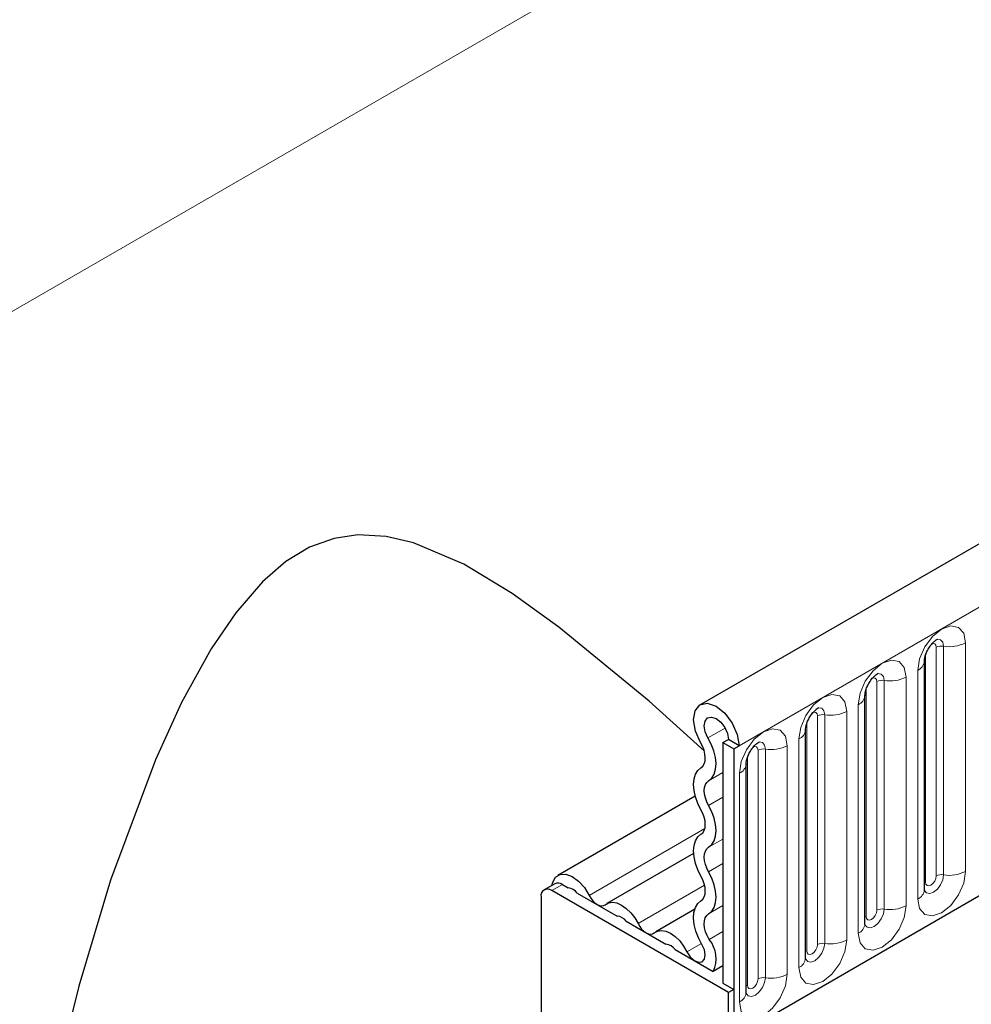
# Model space of a CAD drawing. Units: millimetres. Extents: x 0 to 420, y 0 to 297.
# Drawn here: x 91 to 97, y 34 to 41 of the extents above; entities that cross this region are included whole.
import ezdxf

# ---------------------------------------------------------------- set-up
doc = ezdxf.new("R2010")
doc.units = ezdxf.units.MM

msp = doc.modelspace()

# ---------------------------------------------------------------- linework, layer by layer
at = {"color": 7, "linetype": 'Continuous', "lineweight": 25}
for p, q in [((165.6321, 76.8612), (95.0629, 36.1224)), ((96.5437, 36.4105), (96.5436, 36.408)), ((96.5437, 34.8999), (96.5437, 36.4105)), ((96.1512, 34.6734), (96.1512, 36.184)), ((96.1512, 36.184), (96.1512, 36.1815)), ((95.7588, 35.9574), (95.7587, 35.9549)), ((95.7588, 34.4468), (95.7588, 35.9574)), ((95.2133, 35.872), (95.2487, 35.8924)), ((95.2133, 35.872), (95.284, 35.8312)), ((95.2133, 35.872), (95.2133, 34.2818)), ((95.3194, 35.8516), (95.2487, 35.8924)), ((95.284, 35.8312), (95.3194, 35.8516)), ((95.284, 35.8312), (95.284, 33.9226)), ((95.3663, 34.2203), (95.3663, 35.7309)), ((95.3663, 35.7309), (95.3663, 35.7283)), ((95.03, 35.5191), (94.1226, 34.9952)), ((95.0194, 35.1398), (94.4458, 34.8086)), ((97.4407, 35.1676), (95.284, 33.9226)), ((94.1026, 34.9399), (94.0319, 34.8991)), ((94.1526, 34.9349), (94.1905, 34.9131)), ((95.2487, 34.2206), (94.0819, 34.8941)), ((94.2509, 34.8783), (94.5136, 34.7265)), ((94.0112, 34.8533), (94.0112, 32.7366)), ((95.0263, 34.7707), (94.7689, 34.6221)), ((94.574, 34.6917), (94.8368, 34.54)), ((94.8972, 34.5051), (95.1495, 34.3595)), ((95.2133, 34.3963), (95.1495, 34.3595)), ((95.2133, 34.2818), (95.284, 34.241)), ((95.284, 34.241), (95.2487, 34.2206)), ((95.2487, 32.3521), (95.2487, 34.2206)), ((95.284, 34.241), (95.284, 33.9226))]:
    msp.add_line(p, q, dxfattribs=at)
at = {"color": 8, "linetype": 'Continuous', "lineweight": 18}
for p, q in [((95.3194, 35.8516), (165.8886, 76.5904)), ((154.1153, 75.4359), (84.1117, 35.0237)), ((96.6222, 34.9911), (96.6222, 36.5017)), ((96.6705, 34.9985), (96.6705, 36.5091)), ((96.8154, 36.5315), (96.8154, 35.0209)), ((96.5515, 34.9502), (96.5515, 36.4608)), ((96.423, 36.305), (96.423, 34.7944)), ((96.4997, 34.8387), (96.4997, 36.3493)), ((96.1591, 34.7237), (96.1591, 36.2343)), ((96.2298, 34.7645), (96.2298, 36.2751)), ((96.2781, 34.772), (96.2781, 36.2826)), ((96.1073, 34.6122), (96.1073, 36.1228)), ((95.8373, 34.538), (95.8373, 36.0486)), ((95.8856, 34.5454), (95.8856, 36.056)), ((96.0305, 36.0784), (96.0305, 34.5678)), ((95.7666, 34.4971), (95.7666, 36.0077)), ((95.1142, 35.9035), (95.2267, 35.9685)), ((95.6381, 35.8519), (95.6381, 34.3413)), ((95.7148, 34.3856), (95.7148, 35.8962)), ((95.3742, 34.2706), (95.3742, 35.7812)), ((95.4449, 34.3114), (95.4449, 35.822)), ((95.4932, 34.3189), (95.4932, 35.8295)), ((95.1183, 35.6197), (95.2133, 35.6745)), ((95.3224, 34.1591), (95.3224, 35.6697)), ((95.1183, 35.4572), (95.2133, 35.5121)), ((94.3291, 34.8626), (95.0934, 35.3038)), ((95.1183, 35.1804), (95.2133, 35.2352)), ((95.1183, 35.0179), (95.2133, 35.0727)), ((94.1526, 34.9349), (94.0819, 34.8941)), ((94.6523, 34.6761), (95.0919, 34.9299)), ((95.1183, 34.741), (95.2133, 34.7959)), ((95.1222, 34.572), (95.2133, 34.6246)), ((94.9755, 34.4895), (95.0712, 34.5448))]:
    msp.add_line(p, q, dxfattribs=at)
at = {"color": 7, "linetype": 'Continuous', "lineweight": 25, "flags": 128}
for points in [[(95.0887, 35.8177), (94.7246, 36.1468), (94.1298, 36.6357), (93.82, 36.858), (93.5012, 37.05), (93.1682, 37.1921), (92.9893, 37.2341), (92.8004, 37.2446), (92.6437, 37.2217), (92.4808, 37.1625), (92.3245, 37.0678), (92.1709, 36.935), (91.9942, 36.7303), (91.8327, 36.4926), (91.6364, 36.1362), (91.4634, 35.7588), (91.1674, 34.9626), (90.9576, 34.2623), (90.7809, 33.5526)], [(95.0655, 35.8725), (95.0316, 35.9479), (95.0189, 36.0217), (95.0293, 36.0827), (95.0613, 36.1215), (95.1099, 36.132), (95.1676, 36.1127), (95.2256, 36.0665), (95.2748, 36.0006), (95.3078, 35.9251), (95.3194, 35.8516)], [(95.1142, 35.9035), (95.0963, 35.9434), (95.0896, 35.9825), (95.0951, 36.0148), (95.112, 36.0353), (95.1378, 36.0409), (95.1683, 36.0307), (95.199, 36.0062), (95.2251, 35.9713), (95.2425, 35.9313), (95.2487, 35.8924)], [(95.0679, 35.706), (95.0803, 35.7167), (95.0895, 35.7318), (95.095, 35.7506), (95.0966, 35.7726), (95.0943, 35.7967), (95.0882, 35.8221), (95.0784, 35.8477), (95.0655, 35.8725)], [(95.1183, 35.6197), (95.1395, 35.6379), (95.1551, 35.6636), (95.1645, 35.6958), (95.1673, 35.7331), (95.1634, 35.7742), (95.1529, 35.8175), (95.1363, 35.8611), (95.1142, 35.9035)], [(95.0679, 35.4291), (95.047, 35.4709), (95.0316, 35.5137), (95.0221, 35.5559), (95.0188, 35.5959), (95.0221, 35.6321), (95.0316, 35.6633), (95.047, 35.6882), (95.0679, 35.706)], [(95.1183, 35.4572), (95.1061, 35.4818), (95.097, 35.5069), (95.0914, 35.5316), (95.0896, 35.555), (95.0914, 35.5763), (95.097, 35.5946), (95.1061, 35.6092), (95.1183, 35.6197)], [(95.1183, 35.1804), (95.1391, 35.1981), (95.1546, 35.2231), (95.1641, 35.2542), (95.1673, 35.2905), (95.1641, 35.3304), (95.1546, 35.3726), (95.1391, 35.4154), (95.1183, 35.4572)], [(95.0679, 35.2667), (95.0801, 35.2771), (95.0892, 35.2917), (95.0947, 35.31), (95.0966, 35.3313), (95.0947, 35.3548), (95.0892, 35.3795), (95.0801, 35.4046), (95.0679, 35.4291)], [(95.0679, 34.9898), (95.047, 35.0316), (95.0316, 35.0744), (95.0221, 35.1166), (95.0188, 35.1566), (95.0221, 35.1928), (95.0316, 35.224), (95.047, 35.2489), (95.0679, 35.2667)], [(95.1183, 35.0179), (95.1061, 35.0424), (95.097, 35.0675), (95.0914, 35.0923), (95.0896, 35.1157), (95.0914, 35.137), (95.097, 35.1553), (95.1061, 35.1699), (95.1183, 35.1804)], [(94.0836, 34.9289), (94.0885, 34.9503), (94.1075, 34.9833), (94.1372, 35.0015), (94.1748, 35.003), (94.2167, 34.9877), (94.259, 34.9571), (94.2977, 34.9141), (94.3291, 34.8626)], [(95.1183, 34.741), (95.1391, 34.7588), (95.1546, 34.7837), (95.1641, 34.8149), (95.1673, 34.8512), (95.1641, 34.8911), (95.1546, 34.9333), (95.1391, 34.9761), (95.1183, 35.0179)], [(95.0679, 34.8274), (95.0801, 34.8378), (95.0892, 34.8524), (95.0947, 34.8707), (95.0966, 34.892), (95.0947, 34.9154), (95.0892, 34.9402), (95.0801, 34.9653), (95.0679, 34.9898)], [(94.3291, 34.8626), (94.3399, 34.844), (94.3527, 34.8272), (94.3671, 34.8131), (94.3822, 34.8024), (94.3974, 34.7956), (94.4117, 34.7931), (94.4246, 34.795), (94.4354, 34.8013)], [(94.4354, 34.8013), (94.4574, 34.8139), (94.4837, 34.8178), (94.513, 34.8127), (94.5438, 34.7989), (94.5747, 34.7771), (94.604, 34.7483), (94.6303, 34.7141), (94.6523, 34.6761)], [(95.0745, 34.5393), (95.0516, 34.582), (95.0343, 34.6262), (95.0233, 34.6701), (95.0189, 34.7119), (95.0214, 34.7499), (95.0307, 34.7827), (95.0464, 34.8089), (95.0679, 34.8274)], [(95.1222, 34.572), (95.1088, 34.5971), (95.0986, 34.623), (95.0922, 34.6487), (95.0896, 34.6733), (95.0911, 34.6956), (95.0965, 34.7148), (95.1057, 34.7302), (95.1183, 34.741)], [(94.6523, 34.6761), (94.663, 34.6574), (94.6759, 34.6406), (94.6903, 34.6265), (94.7054, 34.6158), (94.7206, 34.6091), (94.7349, 34.6066), (94.7478, 34.6085), (94.7586, 34.6147)], [(94.7586, 34.6147), (94.7806, 34.6274), (94.8069, 34.6312), (94.8362, 34.6262), (94.867, 34.6124), (94.8979, 34.5905), (94.9272, 34.5618), (94.9535, 34.5275), (94.9755, 34.4895)], [(94.9755, 34.4895), (94.9969, 34.4566), (95.0237, 34.4323), (95.0513, 34.4207), (95.0751, 34.4236), (95.0911, 34.4407), (95.0966, 34.469), (95.0908, 34.5038), (95.0745, 34.5393)]]:
    msp.add_lwpolyline(points, dxfattribs=at)
at = {"color": 8, "linetype": 'Continuous', "lineweight": 18, "flags": 128}
for points in [[(96.4997, 36.3493), (96.5118, 36.426), (96.546, 36.5049), (96.5972, 36.5739), (96.6576, 36.6227), (96.718, 36.6437), (96.7692, 36.6337), (96.8034, 36.5944), (96.8154, 36.5315)], [(96.6222, 36.5017), (96.6195, 36.5157), (96.6119, 36.5246), (96.6004, 36.5268), (96.5939, 36.5253)], [(96.6705, 36.5091), (96.6655, 36.5354), (96.6512, 36.5518), (96.6298, 36.556), (96.6273, 36.5557)], [(96.1073, 36.1228), (96.1193, 36.1994), (96.1535, 36.2783), (96.2047, 36.3474), (96.2651, 36.3961), (96.3255, 36.4171), (96.3767, 36.4072), (96.4109, 36.3678), (96.423, 36.305)], [(96.2298, 36.2751), (96.2271, 36.2892), (96.2194, 36.298), (96.2079, 36.3002), (96.2014, 36.2988)], [(96.2781, 36.2826), (96.273, 36.3088), (96.2587, 36.3253), (96.2373, 36.3295), (96.2348, 36.3291)], [(95.7148, 35.8962), (95.7269, 35.9729), (95.7611, 36.0518), (95.8123, 36.1208), (95.8727, 36.1696), (95.9331, 36.1906), (95.9843, 36.1806), (96.0185, 36.1412), (96.0305, 36.0784)], [(95.8373, 36.0486), (95.8346, 36.0626), (95.827, 36.0714), (95.8155, 36.0737), (95.809, 36.0722)], [(95.8856, 36.056), (95.8806, 36.0823), (95.8663, 36.0987), (95.8449, 36.1029), (95.8424, 36.1026)], [(95.3224, 35.6697), (95.3344, 35.7463), (95.3686, 35.8252), (95.4198, 35.8943), (95.4802, 35.943), (95.5406, 35.964), (95.5918, 35.9541), (95.6261, 35.9147), (95.6381, 35.8519)], [(95.4449, 35.822), (95.4422, 35.8361), (95.4345, 35.8449), (95.4231, 35.8471), (95.4165, 35.8457)], [(95.4932, 35.8295), (95.4882, 35.8557), (95.4739, 35.8722), (95.4524, 35.8763), (95.4499, 35.876)], [(96.8154, 35.0209), (96.8034, 34.9443), (96.7692, 34.8654), (96.718, 34.7963), (96.6576, 34.7476), (96.5972, 34.7266), (96.546, 34.7365), (96.5118, 34.7759), (96.4997, 34.8387)], [(96.5429, 34.8977), (96.5436, 34.8961), (96.5579, 34.8796), (96.5793, 34.8755), (96.6045, 34.8843), (96.6298, 34.9046), (96.6512, 34.9335), (96.6655, 34.9665), (96.6705, 34.9985)], [(96.5515, 34.9502), (96.5472, 34.9474), (96.5437, 34.9444)], [(96.6222, 34.9911), (96.6195, 34.9739), (96.6119, 34.9562), (96.6004, 34.9407), (96.5869, 34.9298), (96.5733, 34.9251), (96.5619, 34.9273), (96.5542, 34.9362), (96.5515, 34.9502)], [(96.423, 34.7944), (96.4109, 34.7177), (96.3767, 34.6388), (96.3255, 34.5698), (96.2651, 34.521), (96.2047, 34.5), (96.1535, 34.51), (96.1193, 34.5494), (96.1073, 34.6122)], [(96.1514, 34.6689), (96.1654, 34.6531), (96.1868, 34.6489), (96.2121, 34.6577), (96.2373, 34.6781), (96.2587, 34.707), (96.273, 34.7399), (96.2781, 34.772)], [(96.2298, 34.7645), (96.2271, 34.7473), (96.2194, 34.7297), (96.2079, 34.7142), (96.1944, 34.7033), (96.1809, 34.6986), (96.1694, 34.7008), (96.1617, 34.7096), (96.1591, 34.7237)], [(96.1591, 34.7237), (96.1547, 34.7208), (96.1512, 34.7178)], [(96.0305, 34.5678), (96.0185, 34.4912), (95.9843, 34.4123), (95.9331, 34.3432), (95.8727, 34.2945), (95.8123, 34.2735), (95.7611, 34.2834), (95.7269, 34.3228), (95.7148, 34.3856)], [(95.758, 34.4446), (95.7587, 34.443), (95.773, 34.4265), (95.7944, 34.4224), (95.8196, 34.4312), (95.8449, 34.4515), (95.8663, 34.4804), (95.8806, 34.5134), (95.8856, 34.5454)], [(95.7666, 34.4971), (95.7623, 34.4943), (95.7588, 34.4913)], [(95.8373, 34.538), (95.8346, 34.5208), (95.827, 34.5031), (95.8155, 34.4876), (95.802, 34.4767), (95.7884, 34.472), (95.777, 34.4742), (95.7693, 34.4831), (95.7666, 34.4971)], [(95.6381, 34.3413), (95.6261, 34.2646), (95.5918, 34.1857), (95.5406, 34.1167), (95.4802, 34.0679), (95.4198, 34.0469), (95.3686, 34.0569), (95.3344, 34.0962), (95.3224, 34.1591)], [(95.3665, 34.2158), (95.3806, 34.2), (95.402, 34.1958), (95.4272, 34.2046), (95.4524, 34.225), (95.4739, 34.2538), (95.4882, 34.2868), (95.4932, 34.3189)], [(95.4449, 34.3114), (95.4422, 34.2942), (95.4345, 34.2766), (95.4231, 34.2611), (95.4095, 34.2502), (95.396, 34.2455), (95.3845, 34.2477), (95.3769, 34.2565), (95.3742, 34.2706)], [(95.3742, 34.2706), (95.3699, 34.2677), (95.3663, 34.2647)]]:
    msp.add_lwpolyline(points, dxfattribs=at)
at = {"color": 8, "linetype": 'Continuous', "lineweight": 18}
for centre, radius, start, end in [((96.6575, 36.4335), 0.0768, 80.2289, 117.35717), ((96.7096, 36.736), 0.2303, 260.2289, 297.35717), ((96.4676, 36.4191), 0.0768, 294.73305, 351.71273), ((96.3171, 36.5095), 0.2303, 260.2289, 297.35717), ((96.265, 36.2069), 0.0768, 80.2289, 117.35717), ((96.0752, 36.1925), 0.0768, 294.73305, 351.71273), ((95.8726, 35.9804), 0.0768, 80.2289, 117.35717), ((95.9247, 36.2829), 0.2303, 260.2289, 297.35717), ((95.6827, 35.966), 0.0768, 294.73305, 351.71273), ((95.5323, 36.0564), 0.2303, 260.2289, 297.35717), ((95.4802, 35.7538), 0.0768, 80.2289, 117.35717), ((95.2903, 35.7394), 0.0768, 294.73305, 351.71273), ((96.6575, 34.9229), 0.0768, 80.2289, 117.35717), ((96.7096, 35.2254), 0.2303, 260.2289, 297.35717), ((96.4683, 34.9077), 0.0758, 294.52506, 354.1548), ((96.265, 34.6963), 0.0768, 80.2289, 117.35717), ((96.3171, 34.9989), 0.2303, 260.2289, 297.35717), ((96.0758, 34.6811), 0.0758, 294.52506, 354.1548), ((95.8726, 34.4698), 0.0768, 80.2289, 117.35717), ((95.9247, 34.7723), 0.2303, 260.2289, 297.35717), ((95.6834, 34.4546), 0.0758, 294.52506, 354.1548), ((95.4802, 34.2432), 0.0768, 80.2289, 117.35717), ((95.5323, 34.5458), 0.2303, 260.2289, 297.35717), ((95.2909, 34.228), 0.0758, 294.52506, 354.1548)]:
    msp.add_arc(centre, radius, start, end, dxfattribs=at)
at = {"color": 7, "linetype": 'Continuous', "lineweight": 25}
for centre, radius, start, end in [((94.1234, 34.8941), 0.0503, 54.38242, 114.30712), ((94.0543, 34.8603), 0.0437, 50.79671, 189.21404), ((94.1807, 34.8264), 0.0873, 36.45442, 83.55096), ((94.5032, 34.6387), 0.0884, 36.77593, 83.22944), ((94.9661, 34.4439), 0.2019, 335.27064, 39.3723), ((94.8264, 34.4522), 0.0884, 36.77593, 83.22944)]:
    msp.add_arc(centre, radius, start, end, dxfattribs=at)
for points, knots in [([(96.5437, 36.4105), (96.5438, 36.4147), (96.5442, 36.4234), (96.5494, 36.4463), (96.5601, 36.4742), (96.5768, 36.5041), (96.5966, 36.5294), (96.6146, 36.5464), (96.6286, 36.5555), (96.6305, 36.5561), (96.6314, 36.5564)], [0, 0, 0, 0, 0.1088923, 0.2265392, 0.3558497, 0.4961438, 0.6408069, 0.7634905, 0.8767481, 1, 1, 1, 1]), ([(96.1512, 36.184), (96.1514, 36.1882), (96.1518, 36.1969), (96.1569, 36.2198), (96.1676, 36.2476), (96.1843, 36.2775), (96.2042, 36.3029), (96.2222, 36.3199), (96.2361, 36.3289), (96.238, 36.3296), (96.239, 36.3299)], [0, 0, 0, 0, 0.108892, 0.226539, 0.35585, 0.496144, 0.640807, 0.763491, 0.876748, 1, 1, 1, 1]), ([(95.7588, 35.9574), (95.759, 35.9616), (95.7593, 35.9703), (95.7645, 35.9932), (95.7752, 36.021), (95.7919, 36.0509), (95.8117, 36.0763), (95.8298, 36.0933), (95.8437, 36.1024), (95.8456, 36.103), (95.8465, 36.1033)], [0, 0, 0, 0, 0.108892, 0.226539, 0.35585, 0.496144, 0.640807, 0.763491, 0.876748, 1, 1, 1, 1]), ([(95.3663, 35.7309), (95.3665, 35.7351), (95.3669, 35.7437), (95.372, 35.7667), (95.3827, 35.7945), (95.3994, 35.8244), (95.4193, 35.8498), (95.4373, 35.8668), (95.4512, 35.8758), (95.4531, 35.8765), (95.4541, 35.8768)], [0, 0, 0, 0, 0.1088923, 0.2265392, 0.3558497, 0.4961438, 0.6408069, 0.7634905, 0.8767481, 1, 1, 1, 1]), ([(96.5437, 34.8955), (96.5438, 34.8951), (96.5442, 34.8938), (96.5439, 34.8974), (96.5437, 34.8999)], [0, 0, 0, 0, 0.305113, 1, 1, 1, 1]), ([(96.1512, 34.669), (96.1514, 34.6686), (96.1517, 34.6672), (96.1514, 34.6709), (96.1512, 34.6734)], [0, 0, 0, 0, 0.305113, 1, 1, 1, 1]), ([(95.7588, 34.4424), (95.7589, 34.442), (95.7593, 34.4407), (95.759, 34.4443), (95.7588, 34.4468)], [0, 0, 0, 0, 0.305113, 1, 1, 1, 1]), ([(95.3664, 34.2159), (95.3665, 34.2155), (95.3668, 34.2141), (95.3665, 34.2178), (95.3663, 34.2203)], [0, 0, 0, 0, 0.305113, 1, 1, 1, 1])]:
    msp.add_open_spline(points, degree=3, knots=knots, dxfattribs=at)

doc.saveas('drawing.dxf')
